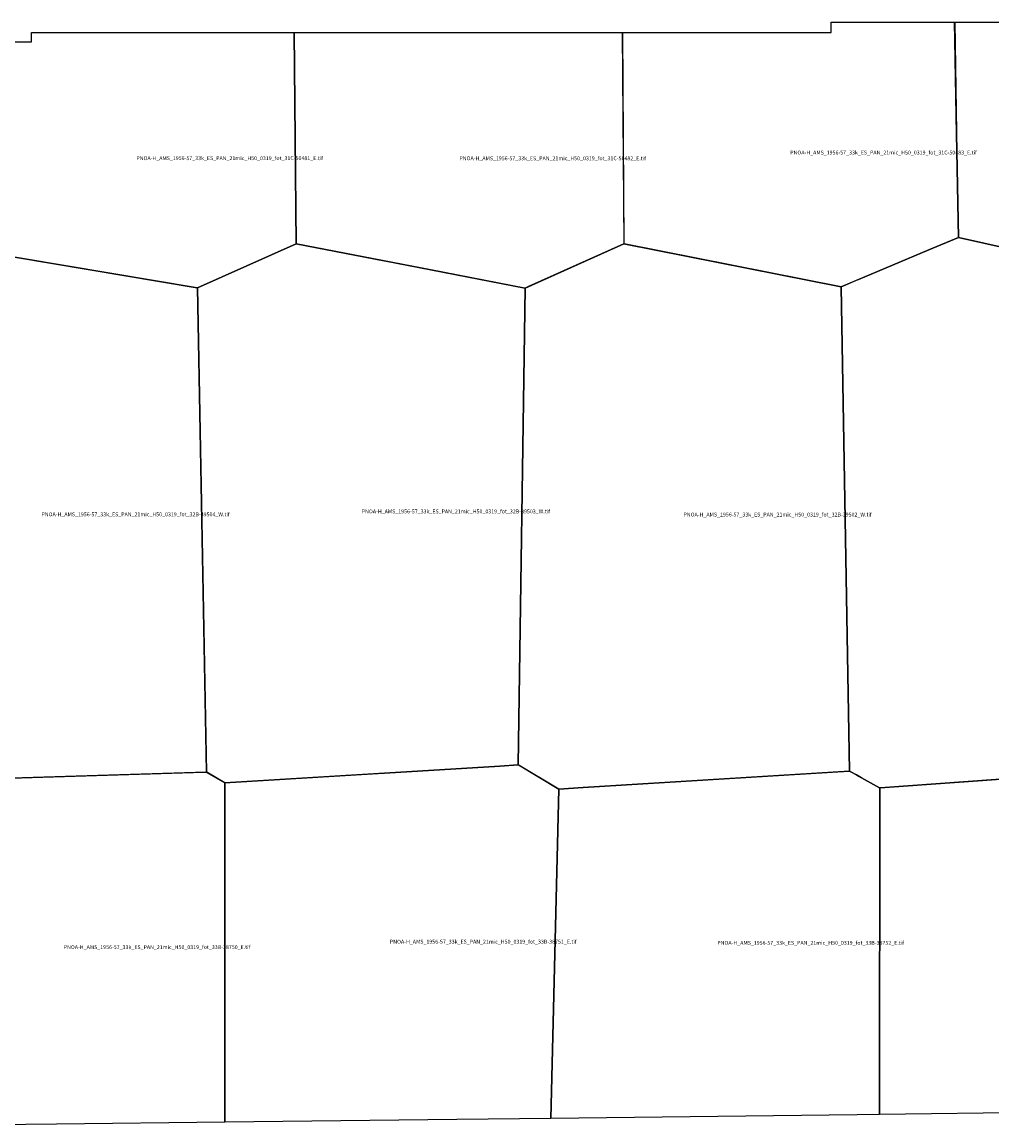
# Model space of a CAD drawing. Extents: x 567290 to 596033, y 4631591 to 4650097.
# Drawn here: x 581008 to 589389, y 4631720 to 4641260 of the extents above; entities that cross this region are included whole.
import ezdxf

# ---------------------------------------------------------------- set-up
doc = ezdxf.new("R2010")
doc.units = 0

# ---------------------------------------------------------------- blocks, each defined once
blk = doc.blocks.new('FEATURE')
at = {"layer": 'FeatureAttribs'}
blk.add_attdef('NAME', (0, 0), '', height=1, dxfattribs=at)

msp = doc.modelspace()

# ---------------------------------------------------------------- linework, layer by layer
at = {"layer": 'PNOA-H_AMS_1956-57_33k_ES_PAN_21mic_H50_0319_fot_31C-50481_E_tif'}
msp.add_polyline3d([(582521.564, 4638964.156, 1101.512), (582520, 4638964, 1101.748), (580632, 4639279.5, 1097.777), (580605.043, 4641090, 1015.325), (581090, 4641090, 1049.171), (581090, 4641170, 1049.171), (583359.895, 4641170, 1079.403), (583377, 4639343, 1120.658), (583376.848, 4639342.933, 1120.654), (582525, 4638964.5, 1100.994), (582523.227, 4638964.323, 1101.262), (582521.564, 4638964.156, 1101.512)], close=True, dxfattribs=at)
at = {"layer": 'PNOA-H_AMS_1956-57_33k_ES_PAN_21mic_H50_0319_fot_31C-50482_E_tif'}
msp.add_polyline3d([(585355, 4638961.5, 1025.951), (585353, 4638961.5, 1026.16), (584540.731, 4639118.322, 1065.005), (583377, 4639343, 1120.658), (583359.895, 4641170, 1079.403), (586196.325, 4641170, 931.158), (586209.496, 4639342.998, 989.551), (586209.5, 4639342.5, 989.567), (585383, 4638973.5, 1024.203), (585356, 4638961.5, 1025.846), (585355, 4638961.5, 1025.951)], close=True, dxfattribs=at)
at = {"layer": 'PNOA-H_AMS_1956-57_33k_ES_PAN_21mic_H50_0319_fot_31C-50483_E_tif'}
msp.add_polyline3d([(588845.209, 4639291.423, 940.528), (588086, 4638971.5, 995.91), (588085.659, 4638971.567, 995.909), (586210, 4639343, 989.414), (586196.479, 4641170, 931.983), (588000, 4641170, 891.767), (588000, 4641260, 891.767), (589067.238, 4641260, 895.44), (589067.399, 4641260, 895.441), (589084.5, 4640306.5, 937.775), (589084.5, 4640294.195, 939.023), (589084.5, 4640293, 939.145), (589100.5, 4639399, 921.905), (588845.209, 4639291.423, 940.528)], close=True, dxfattribs=at)
at = {"layer": 'PNOA-H_AMS_1956-57_33k_ES_PAN_21mic_H50_0319_fot_31C-50484_E_tif'}
msp.add_polyline3d([(590928.678, 4638990.572, 868.945), (590928.5, 4638990.5, 868.954), (589100.827, 4639398.927, 921.896), (589100.5, 4639399, 921.905), (589084.5, 4640294.195, 893.462), (589067.238, 4641260, 862.776), (589067.399, 4641260, 862.773), (592047.767, 4641260, 794.722), (592065, 4639450.5, 814.802), (592064.795, 4639450.417, 814.812), (591496.75, 4639220.5, 841.878), (590928.678, 4638990.572, 868.945)], close=True, dxfattribs=at)
at = {"layer": 'PNOA-H_AMS_1956-57_33k_ES_PAN_21mic_H50_0319_fot_32B-39501_W_tif'}
msp.add_polyline3d([(590817.281, 4634813.953, 941.576), (588425, 4634642, 969.786), (588422.148, 4634642.19, 969.84), (588418.746, 4634642.417, 969.904), (588417.5, 4634642.5, 969.928), (588263.094, 4634728.513, 984.49), (588217.563, 4634753.877, 988.784), (588159, 4634786.5, 994.307), (588085.5, 4638971.5, 995.956), (588085.659, 4638971.567, 995.94), (588234.5, 4639034.5, 981.141), (588235.5, 4639035, 981.147), (588845.209, 4639291.423, 939.58), (589100.827, 4639398.927, 922.153), (589101, 4639399, 922.142), (590928.678, 4638990.572, 868.956), (590929, 4638990.5, 868.946), (590887.5, 4634819, 940.748), (590817.281, 4634813.953, 941.576)], close=True, dxfattribs=at)
at = {"layer": 'PNOA-H_AMS_1956-57_33k_ES_PAN_21mic_H50_0319_fot_32B-39502_W_tif'}
msp.add_polyline3d([(585646.953, 4634631.028, 1153.667), (585646.5, 4634631, 1153.696), (585296.046, 4634839.473, 1159.97), (585296, 4634839.5, 1159.971), (585355, 4638961.5, 1025.951), (586208.5, 4639342.5, 989.659), (586209.496, 4639342.998, 989.463), (586209.5, 4639343, 989.462), (588085.5, 4638971.5, 995.956), (588159, 4634786.5, 994.307), (585855.875, 4634643.958, 1140.413), (585646.953, 4634631.028, 1153.667)], close=True, dxfattribs=at)
at = {"layer": 'PNOA-H_AMS_1956-57_33k_ES_PAN_21mic_H50_0319_fot_32B-39503_W_tif'}
msp.add_polyline3d([(585135.399, 4634829.753, 1147.151), (582758.5, 4634685.5, 957.417), (582602.948, 4634776.239, 957.819), (582602.5, 4634776.5, 957.821), (582602.467, 4634776.999, 957.818), (582602, 4634784, 957.78), (582522.5, 4638964, 1101.377), (582523.227, 4638964.323, 1101.393), (583376.5, 4639343, 1120.577), (583376.848, 4639342.933, 1120.542), (584137.5, 4639196, 1043.976), (584140, 4639195.5, 1043.38), (584540.731, 4639118.322, 1037.631), (585355, 4638961.5, 1025.951), (585296, 4634839.5, 1159.971), (585135.399, 4634829.753, 1147.151)], close=True, dxfattribs=at)
at = {"layer": 'PNOA-H_AMS_1956-57_33k_ES_PAN_21mic_H50_0319_fot_32B-39504_W_tif'}
msp.add_polyline3d([(582598.736, 4634776.887, 957.833), (579977.5, 4634698, 967.306), (579769.042, 4634823.975, 968.941), (579769, 4634824, 968.941), (579808, 4638910.5, 1035.416), (580042.5, 4639015.5, 996.107), (580043.5, 4639016, 995.601), (580626.5, 4639277.5, 1098.012), (580631, 4639279.5, 1097.838), (580632, 4639279.5, 1097.781), (580634.5, 4639279.5, 1097.637), (582521.564, 4638964.156, 1101.375), (582522.5, 4638964, 1101.377), (582602.5, 4634777, 957.82), (582602.467, 4634776.999, 957.82), (582598.736, 4634776.887, 957.833)], close=True, dxfattribs=at)
at = {"layer": 'PNOA-H_AMS_1956-57_33k_ES_PAN_21mic_H50_0319_fot_33B-38750_E_tif'}
msp.add_polyline3d([(581303.96, 4631735.07, 0), (579974.634, 4631720.239, 975.217), (579977.5, 4634698, 967.306), (582581.5, 4634776.5, 957.795), (582598, 4634777, 957.806), (582598.736, 4634776.887, 957.807), (582602.948, 4634776.239, 957.817), (582604.5, 4634776, 957.821), (582758.5, 4634686, 957.417), (582758.5, 4634685.5, 957.423), (582759.127, 4631752.011, 997.007), (581303.96, 4631735.07, 0)], close=True, dxfattribs=at)
at = {"layer": 'PNOA-H_AMS_1956-57_33k_ES_PAN_21mic_H50_0319_fot_33B-38751_E_tif'}
msp.add_polyline3d([(584763.744, 4631775.349, 0), (582759.127, 4631752.011, 997.004), (582758.5, 4634685.5, 957.417), (584131.5, 4634769, 1006.954), (584139.5, 4634769.5, 1007.826), (585135.399, 4634829.753, 1138.928), (585296.046, 4634839.473, 1160.076), (585296.5, 4634839.5, 1160.135), (585646.953, 4634631.028, 1153.598), (585647, 4634631, 1153.598), (585576.587, 4631785.206, 1050.866), (585576.291, 4631785.203, 0), (584763.744, 4631775.349, 0)], close=True, dxfattribs=at)
at = {"layer": 'PNOA-H_AMS_1956-57_33k_ES_PAN_21mic_H50_0319_fot_33B-38752_E_tif'}
msp.add_polyline3d([(585576.587, 4631785.206, 1050.867), (585576.291, 4631785.203, 1050.959), (585647, 4634631, 1153.598), (585855.875, 4634643.958, 1140.339), (588153.5, 4634786.5, 994.493), (588159, 4634786.5, 994.308), (588159.5, 4634786.5, 994.291), (588163.5, 4634784.5, 994.43), (588217.563, 4634753.877, 990.672), (588235, 4634744, 989.46), (588236, 4634743.5, 989.372), (588263.094, 4634728.513, 986.497), (588418.746, 4634642.417, 969.984), (588419.5, 4634642, 969.904), (588417.09, 4631819.747, 999.739), (588223.532, 4631817.306, 0), (585576.587, 4631785.206, 1050.867)], close=True, dxfattribs=at)
at = {"layer": 'PNOA-H_AMS_1956-57_33k_ES_PAN_21mic_H50_0319_fot_33B-38753_E_tif'}
msp.add_polyline3d([(591107.745, 4631853.683, 1076.663), (588417.09, 4631819.747, 999.733), (588419.5, 4634642, 969.904), (588422.148, 4634642.19, 969.802), (590271.5, 4634775, 899.186), (590278.5, 4634775.5, 900.105), (590817.281, 4634813.953, 936.028), (590887.556, 4634818.968, 940.713), (590888, 4634819, 940.743), (591140.482, 4634676.01, 935.025), (591140.5, 4634676, 935.025), (591107.745, 4631853.683, 1076.663)], close=True, dxfattribs=at)

# ---------------------------------------------------------------- block references
at = {"layer": 'FeatureAttribs'}
ref = msp.add_blockref('FEATURE', (587645.977, 4640115.75), dxfattribs=at)
ref.add_attrib('NAME', 'PNOA-H_AMS_1956-57_33k_ES_PAN_21mic_H50_0319_fot_31C-50483_E.tif', (587645.977, 4640115.75), dxfattribs={"height": 33.44101})
ref = msp.add_blockref('FEATURE', (581995.248, 4640067), dxfattribs=at)
ref.add_attrib('NAME', 'PNOA-H_AMS_1956-57_33k_ES_PAN_21mic_H50_0319_fot_31C-50481_E.tif', (581995.248, 4640067), dxfattribs={"height": 33.44101})
ref = msp.add_blockref('FEATURE', (584787.26, 4640065.75), dxfattribs=at)
ref.add_attrib('NAME', 'PNOA-H_AMS_1956-57_33k_ES_PAN_21mic_H50_0319_fot_31C-50482_E.tif', (584787.26, 4640065.75), dxfattribs={"height": 33.44101})
ref = msp.add_blockref('FEATURE', (581174.95, 4636988.75), dxfattribs=at)
ref.add_attrib('NAME', 'PNOA-H_AMS_1956-57_33k_ES_PAN_21mic_H50_0319_fot_32B-39504_W.tif', (581174.95, 4636988.75), dxfattribs={"height": 33.44101})
ref = msp.add_blockref('FEATURE', (583943.355, 4637014.25), dxfattribs=at)
ref.add_attrib('NAME', 'PNOA-H_AMS_1956-57_33k_ES_PAN_21mic_H50_0319_fot_32B-39503_W.tif', (583943.355, 4637014.25), dxfattribs={"height": 33.44101})
ref = msp.add_blockref('FEATURE', (586723.546, 4636987), dxfattribs=at)
ref.add_attrib('NAME', 'PNOA-H_AMS_1956-57_33k_ES_PAN_21mic_H50_0319_fot_32B-39502_W.tif', (586723.546, 4636987), dxfattribs={"height": 33.44101})
ref = msp.add_blockref('FEATURE', (581367.456, 4633248.62), dxfattribs=at)
ref.add_attrib('NAME', 'PNOA-H_AMS_1956-57_33k_ES_PAN_21mic_H50_0319_fot_33B-38750_E.tif', (581367.456, 4633248.62), dxfattribs={"height": 33.44101})
ref = msp.add_blockref('FEATURE', (584186.38, 4633295.756), dxfattribs=at)
ref.add_attrib('NAME', 'PNOA-H_AMS_1956-57_33k_ES_PAN_21mic_H50_0319_fot_33B-38751_E.tif', (584186.38, 4633295.756), dxfattribs={"height": 33.44101})
ref = msp.add_blockref('FEATURE', (587015.96, 4633285.851), dxfattribs=at)
ref.add_attrib('NAME', 'PNOA-H_AMS_1956-57_33k_ES_PAN_21mic_H50_0319_fot_33B-38752_E.tif', (587015.96, 4633285.851), dxfattribs={"height": 33.44101})

doc.saveas('drawing.dxf')
